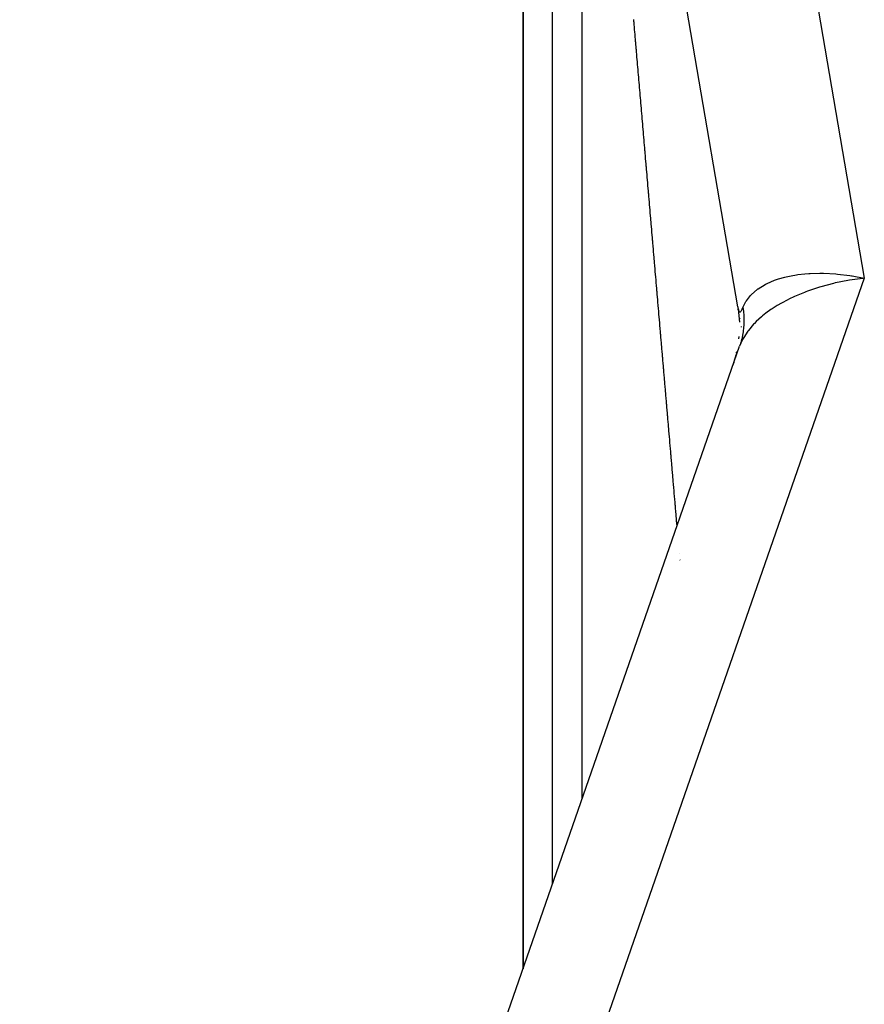
# Model space of a CAD drawing. Extents: x 24 to 982, y -524 to 283.
# Drawn here: x 368 to 382, y -309 to -292 of the extents above; entities that cross this region are included whole.
import ezdxf

# ---------------------------------------------------------------- set-up
doc = ezdxf.new("R2010")
doc.units = 0
doc.linetypes.add('DASHED', pattern=[11.05, 8.7, -2.35])
doc.layers.get('0').update_dxf_attribs({"linetype": 'CONTINUOUS'})
doc.layers.add('NEVIDI', color=4, linetype='DASHED')

msp = doc.modelspace()

# ---------------------------------------------------------------- linework, layer by layer
at = {"color": 2}
for p, q in [((379.946581, -296.899205), (376.416221, -276.305441)), ((377.306717, -305.247858), (377.306717, -281.670187)), ((376.306717, -289), (376.306717, -308.123073)), ((376.306717, -308.123073), (376.306717, -289)), ((381.848998, -296.368772), (381.874991, -296.372785)), ((381.874991, -296.372785), (381.88508, -296.374391)), ((381.88508, -296.374391), (382.092017, -296.413351)), ((379.954149, -296.948919), (379.952441, -296.9377)), ((379.952794, -296.9377), (379.973919, -297.15622)), ((379.954728, -296.94673), (379.95495, -296.948027)), ((379.979899, -297.093563), (379.981227, -297.10131)), ((380.003868, -297.233379), (380.005122, -297.240694)), ((379.964493, -297.440634), (379.968464, -297.402359)), ((367.773813, -332.656998), (379.978541, -297.565793)), ((379.865359, -297.891238), (379.883874, -297.83426))]:
    msp.add_line(p, q, dxfattribs=at)
for start, end in [(347.045959, 347.891057), (340.822316, 346.458318), (341.213375, 344.100674)]:
    msp.add_arc((377.975336, -297.237133), 2, start, end, dxfattribs=at)
at = {"layer": 'NEVIDI', "color": 7, "linetype": 'CONTINUOUS'}
for p, q in [((379.007215, -278.418671), (382.092017, -296.413351)), ((376.806717, -306.685466), (376.806717, -289)), ((378.184452, -292.032566), (378.183916, -292.026298)), ((378.187474, -292.067969), (378.184452, -292.032566)), ((378.188002, -292.074161), (378.187474, -292.067969)), ((378.19104, -292.109743), (378.188002, -292.074161)), ((378.191575, -292.116014), (378.19104, -292.109743)), ((378.194612, -292.151584), (378.191575, -292.116014)), ((378.195148, -292.157866), (378.194612, -292.151584)), ((378.195237, -292.158901), (378.195148, -292.157866)), ((378.19783, -292.189272), (378.195237, -292.158901)), ((378.198183, -292.193416), (378.19783, -292.189272)), ((378.198714, -292.199633), (378.198183, -292.193416)), ((378.201768, -292.235409), (378.198714, -292.199633)), ((378.202306, -292.241706), (378.201768, -292.235409)), ((378.205354, -292.277412), (378.202306, -292.241706)), ((378.20589, -292.283682), (378.205354, -292.277412)), ((378.208945, -292.319471), (378.20589, -292.283682)), ((378.209484, -292.325785), (378.208945, -292.319471)), ((378.212544, -292.361624), (378.209484, -292.325785)), ((378.213085, -292.367957), (378.212544, -292.361624)), ((378.213441, -292.372125), (378.213085, -292.367957)), ((378.216052, -292.402704), (378.213441, -292.372125)), ((378.216145, -292.403797), (378.216052, -292.402704)), ((378.216705, -292.410354), (378.216145, -292.403797)), ((378.219777, -292.446339), (378.216705, -292.410354)), ((378.220318, -292.452678), (378.219777, -292.446339)), ((378.223387, -292.488623), (378.220318, -292.452678)), ((378.223929, -292.494971), (378.223387, -292.488623)), ((378.227011, -292.531063), (378.223929, -292.494971)), ((378.227563, -292.537531), (378.227011, -292.531063)), ((378.230653, -292.573711), (378.227563, -292.537531)), ((378.231196, -292.580076), (378.230653, -292.573711)), ((378.234277, -292.616162), (378.231196, -292.580076)), ((378.234847, -292.622828), (378.234277, -292.616162)), ((378.237937, -292.659022), (378.234847, -292.622828)), ((378.238482, -292.665403), (378.237937, -292.659022)), ((378.241595, -292.701859), (378.238482, -292.665403)), ((378.242147, -292.708326), (378.241595, -292.701859)), ((378.242299, -292.710101), (378.242147, -292.708326)), ((378.244937, -292.741), (378.242299, -292.710101)), ((378.245248, -292.744638), (378.244937, -292.741)), ((378.245807, -292.751188), (378.245248, -292.744638)), ((378.248915, -292.787578), (378.245807, -292.751188)), ((378.249462, -292.793984), (378.248915, -292.787578)), ((378.25259, -292.830621), (378.249462, -292.793984)), ((378.253141, -292.837072), (378.25259, -292.830621)), ((378.256277, -292.873793), (378.253141, -292.837072)), ((378.256825, -292.880215), (378.256277, -292.873793)), ((378.259958, -292.916898), (378.256825, -292.880215)), ((378.260514, -292.923412), (378.259958, -292.916898)), ((378.260819, -292.926984), (378.260514, -292.923412)), ((378.263475, -292.958079), (378.260819, -292.926984)), ((378.263658, -292.960225), (378.263475, -292.958079)), ((378.264207, -292.966662), (378.263658, -292.960225)), ((378.267346, -293.003409), (378.264207, -292.966662)), ((378.267906, -293.009967), (378.267346, -293.003409)), ((378.271053, -293.046818), (378.267906, -293.009967)), ((378.271608, -293.053325), (378.271053, -293.046818)), ((378.274764, -293.090275), (378.271608, -293.053325)), ((378.275316, -293.096737), (378.274764, -293.090275)), ((378.278468, -293.133642), (378.275316, -293.096737)), ((378.279028, -293.140201), (378.278468, -293.133642)), ((378.279458, -293.145233), (378.279028, -293.140201)), ((378.28213, -293.176521), (378.279458, -293.145233)), ((378.282192, -293.177249), (378.28213, -293.176521)), ((378.282751, -293.183802), (378.282192, -293.177249)), ((378.285932, -293.221043), (378.282751, -293.183802)), ((378.286496, -293.227648), (378.285932, -293.221043)), ((378.289662, -293.26471), (378.286496, -293.227648)), ((378.290222, -293.27127), (378.289662, -293.26471)), ((378.293403, -293.308519), (378.290222, -293.27127)), ((378.293965, -293.315095), (378.293403, -293.308519)), ((378.297154, -293.35243), (378.293965, -293.315095)), ((378.297717, -293.359031), (378.297154, -293.35243)), ((378.3009, -293.396293), (378.297717, -293.359031)), ((378.301463, -293.402885), (378.3009, -293.396293)), ((378.304663, -293.440352), (378.301463, -293.402885)), ((378.305231, -293.447001), (378.304663, -293.440352)), ((378.308415, -293.484274), (378.305231, -293.447001)), ((378.308979, -293.490881), (378.308415, -293.484274)), ((378.312204, -293.528637), (378.308979, -293.490881)), ((378.312762, -293.535176), (378.312204, -293.528637)), ((378.315978, -293.572828), (378.312762, -293.535176)), ((378.316544, -293.57945), (378.315978, -293.572828)), ((378.319751, -293.616997), (378.316544, -293.57945)), ((378.320317, -293.623627), (378.319751, -293.616997)), ((378.323549, -293.661455), (378.320317, -293.623627)), ((378.324127, -293.668223), (378.323549, -293.661455)), ((378.327341, -293.705855), (378.324127, -293.668223)), ((378.327909, -293.7125), (378.327341, -293.705855)), ((378.331136, -293.75028), (378.327909, -293.7125)), ((378.331714, -293.757049), (378.331136, -293.75028)), ((378.334949, -293.794916), (378.331714, -293.757049)), ((378.335518, -293.801576), (378.334949, -293.794916)), ((378.338775, -293.839706), (378.335518, -293.801576)), ((378.339345, -293.846373), (378.338775, -293.839706)), ((378.342582, -293.88427), (378.339345, -293.846373)), ((378.343157, -293.890995), (378.342582, -293.88427)), ((378.346402, -293.928991), (378.343157, -293.890995)), ((378.34698, -293.935748), (378.346402, -293.928991)), ((378.350231, -293.973814), (378.34698, -293.935748)), ((378.350819, -293.980695), (378.350231, -293.973814)), ((378.354059, -294.018622), (378.350819, -293.980695)), ((378.354663, -294.025691), (378.354059, -294.018622)), ((378.35514, -294.031272), (378.354663, -294.025691)), ((378.357875, -294.063287), (378.35514, -294.031272)), ((378.357907, -294.06366), (378.357875, -294.063287)), ((378.35848, -294.070364), (378.357907, -294.06366)), ((378.361759, -294.108746), (378.35848, -294.070364)), ((378.362332, -294.115458), (378.361759, -294.108746)), ((378.365609, -294.153816), (378.362332, -294.115458)), ((378.366189, -294.1606), (378.365609, -294.153816)), ((378.369475, -294.199066), (378.366189, -294.1606)), ((378.370049, -294.205791), (378.369475, -294.199066)), ((378.373331, -294.244204), (378.370049, -294.205791)), ((378.373915, -294.251031), (378.373331, -294.244204)), ((378.37433, -294.255894), (378.373915, -294.251031)), ((378.37708, -294.28808), (378.37433, -294.255894)), ((378.377208, -294.289578), (378.37708, -294.28808)), ((378.377784, -294.296318), (378.377208, -294.289578)), ((378.381081, -294.334906), (378.377784, -294.296318)), ((378.381657, -294.341653), (378.381081, -294.334906)), ((378.384953, -294.380229), (378.381657, -294.341653)), ((378.385537, -294.387062), (378.384953, -294.380229)), ((378.388856, -294.425915), (378.385537, -294.387062)), ((378.389448, -294.432842), (378.388856, -294.425915)), ((378.392748, -294.471462), (378.389448, -294.432842)), ((378.393334, -294.478319), (378.392748, -294.471462)), ((378.393623, -294.481704), (378.393334, -294.478319)), ((378.396387, -294.514058), (378.393623, -294.481704)), ((378.396645, -294.517068), (378.396387, -294.514058)), ((378.397223, -294.523844), (378.396645, -294.517068)), ((378.400554, -294.562823), (378.397223, -294.523844)), ((378.40114, -294.569685), (378.400554, -294.562823)), ((378.404464, -294.60859), (378.40114, -294.569685)), ((378.405047, -294.61541), (378.404464, -294.60859)), ((378.408368, -294.654278), (378.405047, -294.61541)), ((378.408949, -294.661074), (378.408368, -294.654278)), ((378.412298, -294.700262), (378.408949, -294.661074)), ((378.412886, -294.707145), (378.412298, -294.700262)), ((378.413016, -294.708674), (378.412886, -294.707145)), ((378.415795, -294.741192), (378.413016, -294.708674)), ((378.416215, -294.74611), (378.415795, -294.741192)), ((378.416797, -294.752919), (378.416215, -294.74611)), ((378.420147, -294.792119), (378.416797, -294.752919)), ((378.420736, -294.799016), (378.420147, -294.792119)), ((378.424077, -294.838116), (378.420736, -294.799016)), ((378.424667, -294.84502), (378.424077, -294.838116)), ((378.42802, -294.884257), (378.424667, -294.84502)), ((378.428615, -294.891221), (378.42802, -294.884257)), ((378.43195, -294.930247), (378.428615, -294.891221)), ((378.432573, -294.93754), (378.43195, -294.930247)), ((378.435925, -294.976765), (378.432573, -294.93754)), ((378.436517, -294.983689), (378.435925, -294.976765)), ((378.439875, -295.022987), (378.436517, -294.983689)), ((378.440469, -295.029932), (378.439875, -295.022987)), ((378.440891, -295.03488), (378.440469, -295.029932)), ((378.44369, -295.067624), (378.440891, -295.03488)), ((378.443826, -295.069217), (378.44369, -295.067624)), ((378.444438, -295.076385), (378.443826, -295.069217)), ((378.447808, -295.115818), (378.444438, -295.076385)), ((378.448402, -295.122762), (378.447808, -295.115818)), ((378.451766, -295.162129), (378.448402, -295.122762)), ((378.452389, -295.169426), (378.451766, -295.162129)), ((378.45576, -295.208871), (378.452389, -295.169426)), ((378.456355, -295.215828), (378.45576, -295.208871)), ((378.459726, -295.255269), (378.456355, -295.215828)), ((378.460354, -295.26262), (378.459726, -295.255269)), ((378.460519, -295.264554), (378.460354, -295.26262)), ((378.463331, -295.297452), (378.460519, -295.264554)), ((378.463728, -295.302098), (378.463331, -295.297452)), ((378.464324, -295.309068), (378.463728, -295.302098)), ((378.467725, -295.348863), (378.464324, -295.309068)), ((378.46833, -295.355947), (378.467725, -295.348863)), ((378.47171, -295.395499), (378.46833, -295.355947)), ((378.472307, -295.402481), (378.47171, -295.395499)), ((378.475724, -295.442457), (378.472307, -295.402481)), ((378.476321, -295.449446), (378.475724, -295.442457)), ((378.479735, -295.489389), (378.476321, -295.449446)), ((378.480339, -295.496454), (378.479735, -295.489389)), ((378.483746, -295.536318), (378.480339, -295.496454)), ((378.48436, -295.543504), (378.483746, -295.536318)), ((378.487756, -295.583237), (378.48436, -295.543504)), ((378.488356, -295.590257), (378.487756, -295.583237)), ((378.488718, -295.594491), (378.488356, -295.590257)), ((378.491548, -295.6276), (378.488718, -295.594491)), ((378.491781, -295.630327), (378.491548, -295.6276)), ((378.492381, -295.637342), (378.491781, -295.630327)), ((378.495813, -295.677497), (378.492381, -295.637342)), ((378.496413, -295.684517), (378.495813, -295.677497)), ((378.499846, -295.72468), (378.496413, -295.684517)), ((378.500449, -295.731735), (378.499846, -295.72468)), ((378.503887, -295.771961), (378.500449, -295.731735)), ((378.504488, -295.778993), (378.503887, -295.771961)), ((378.507922, -295.819169), (378.504488, -295.778993)), ((378.508531, -295.826293), (378.507922, -295.819169)), ((378.508565, -295.826684), (378.508531, -295.826293)), ((378.511407, -295.859936), (378.508565, -295.826684)), ((378.511975, -295.866588), (378.511407, -295.859936)), ((378.512578, -295.873633), (378.511975, -295.866588)), ((378.516025, -295.913963), (378.512578, -295.873633)), ((378.516628, -295.921014), (378.516025, -295.913963)), ((378.517097, -295.926499), (378.516628, -295.921014)), ((378.519944, -295.95981), (378.517097, -295.926499)), ((378.52008, -295.961397), (378.519944, -295.95981)), ((378.52069, -295.968538), (378.52008, -295.961397)), ((378.524158, -296.009104), (378.52069, -295.968538)), ((378.524772, -296.016288), (378.524158, -296.009104)), ((378.528225, -296.056683), (378.524772, -296.016288)), ((378.528832, -296.063789), (378.528225, -296.056683)), ((378.532278, -296.104098), (378.528832, -296.063789)), ((378.532896, -296.11133), (378.532278, -296.104098)), ((378.536351, -296.151741), (378.532896, -296.11133)), ((378.536964, -296.158909), (378.536351, -296.151741)), ((378.537064, -296.160089), (378.536964, -296.158909)), ((378.539924, -296.193537), (378.537064, -296.160089)), ((378.540444, -296.19962), (378.539924, -296.193537)), ((378.541068, -296.206921), (378.540444, -296.19962)), ((378.544527, -296.247384), (378.541068, -296.206921)), ((378.545142, -296.254579), (378.544527, -296.247384)), ((378.545647, -296.26049), (378.545142, -296.254579)), ((378.548512, -296.293995), (378.545647, -296.26049)), ((378.548614, -296.295192), (378.548512, -296.293995)), ((378.549228, -296.302374), (378.548614, -296.295192)), ((378.552716, -296.343176), (378.549228, -296.302374)), ((378.553334, -296.350404), (378.552716, -296.343176)), ((378.556807, -296.391026), (378.553334, -296.350404)), ((380.849907, -296.37168), (380.941679, -296.356067)), ((380.941679, -296.356067), (380.963445, -296.352939)), ((380.963445, -296.352939), (381.086399, -296.33907)), ((381.086399, -296.33907), (381.152637, -296.334102)), ((381.152637, -296.334102), (381.176158, -296.332734)), ((381.176158, -296.332734), (381.340785, -296.328608)), ((381.340785, -296.328608), (381.376234, -296.328905)), ((381.376234, -296.328905), (381.400558, -296.329341)), ((381.400558, -296.329341), (381.60849, -296.340441)), ((381.60849, -296.340441), (381.609431, -296.34052)), ((381.609431, -296.34052), (381.634956, -296.342766)), ((381.634956, -296.342766), (381.848998, -296.368772)), ((382.092017, -296.413351), (369.310118, -333.164047)), ((378.557418, -296.398177), (378.556807, -296.391026)), ((378.560908, -296.439), (378.557418, -296.398177)), ((378.561524, -296.446199), (378.560908, -296.439)), ((378.565014, -296.487023), (378.561524, -296.446199)), ((378.56563, -296.494231), (378.565014, -296.487023)), ((378.565732, -296.495418), (378.56563, -296.494231)), ((378.568607, -296.529053), (378.565732, -296.495418)), ((380.291541, -296.592464), (380.412248, -296.518384)), ((380.412248, -296.518384), (380.428024, -296.510216)), ((380.428024, -296.510216), (380.447554, -296.500508)), ((380.447554, -296.500508), (380.569066, -296.448805)), ((380.569066, -296.448805), (380.587349, -296.442159)), ((380.587349, -296.442159), (380.635731, -296.425808)), ((380.635731, -296.425808), (380.746402, -296.394445)), ((380.746402, -296.394445), (380.766519, -296.389557)), ((380.766519, -296.389557), (380.849907, -296.37168)), ((381.57026, -296.50013), (381.356918, -296.55667)), ((381.596466, -296.49407), (381.57026, -296.50013)), ((381.6046, -296.492227), (381.596466, -296.49407)), ((381.81565, -296.450569), (381.6046, -296.492227)), ((381.842438, -296.446113), (381.81565, -296.450569)), ((381.884038, -296.439558), (381.842438, -296.446113)), ((382.065067, -296.416132), (381.884038, -296.439558)), ((382.092017, -296.413351), (382.065067, -296.416132)), ((378.56913, -296.535171), (378.568607, -296.529053)), ((378.569758, -296.542513), (378.56913, -296.535171)), ((378.573237, -296.583201), (378.569758, -296.542513)), ((378.573855, -296.590435), (378.573237, -296.583201)), ((378.574363, -296.596379), (378.573855, -296.590435)), ((378.577244, -296.630069), (378.574363, -296.596379)), ((378.577379, -296.631655), (378.577244, -296.630069)), ((378.57799, -296.638792), (378.577379, -296.631655)), ((378.581499, -296.679835), (378.57799, -296.638792)), ((378.582117, -296.687062), (378.581499, -296.679835)), ((378.58562, -296.728033), (378.582117, -296.687062)), ((380.16855, -296.699067), (380.178943, -296.688241)), ((380.178943, -296.688241), (380.278241, -296.602143)), ((380.278241, -296.602143), (380.288613, -296.594564)), ((380.288613, -296.594564), (380.291541, -296.592464)), ((381.075443, -296.652774), (380.910893, -296.722047)), ((381.103299, -296.642066), (381.075443, -296.652774)), ((381.127322, -296.633055), (381.103299, -296.642066)), ((381.331592, -296.56427), (381.127322, -296.633055)), ((381.333361, -296.563733), (381.331592, -296.56427)), ((381.356918, -296.55667), (381.333361, -296.563733)), ((378.586238, -296.735266), (378.58562, -296.728033)), ((378.589753, -296.776377), (378.586238, -296.735266)), ((378.590378, -296.783685), (378.589753, -296.776377)), ((378.593898, -296.824852), (378.590378, -296.783685)), ((378.594525, -296.832184), (378.593898, -296.824852)), ((378.594559, -296.832586), (378.594525, -296.832184)), ((378.59745, -296.866401), (378.594559, -296.832586)), ((380.033836, -296.910954), (380.069941, -296.83314)), ((380.069941, -296.83314), (380.084702, -296.807894)), ((380.084702, -296.807894), (380.092433, -296.795669)), ((380.092433, -296.795669), (380.16204, -296.706076)), ((380.16204, -296.706076), (380.16855, -296.699067)), ((380.689573, -296.834111), (380.616367, -296.877012)), ((380.710152, -296.822625), (380.689573, -296.834111)), ((380.83508, -296.757753), (380.710152, -296.822625)), ((380.888384, -296.732381), (380.83508, -296.757753)), ((380.910893, -296.722047), (380.888384, -296.732381)), ((378.598036, -296.873247), (378.59745, -296.866401)), ((378.598655, -296.880496), (378.598036, -296.873247)), ((378.602173, -296.921635), (378.598655, -296.880496)), ((378.602795, -296.928905), (378.602173, -296.921635)), ((378.603237, -296.934083), (378.602795, -296.928905)), ((378.606133, -296.96795), (378.603237, -296.934083)), ((378.60634, -296.97037), (378.606133, -296.96795)), ((378.606961, -296.97763), (378.60634, -296.97037)), ((378.610487, -297.018863), (378.606961, -296.97763)), ((378.611111, -297.026162), (378.610487, -297.018863)), ((378.614655, -297.067611), (378.611111, -297.026162)), ((379.946581, -296.899205), (379.94951, -296.915024)), ((379.94951, -296.915024), (379.94967, -296.915825)), ((379.94967, -296.915825), (379.953328, -296.932272)), ((379.953328, -296.932272), (379.953497, -296.93296)), ((379.953497, -296.93296), (379.957335, -296.946929)), ((379.957335, -296.946929), (379.957513, -296.947507)), ((379.957513, -296.947507), (379.961528, -296.959093)), ((379.961528, -296.959093), (379.961713, -296.959562)), ((379.961713, -296.959562), (379.965899, -296.968837)), ((379.965899, -296.968837), (379.966091, -296.969203)), ((379.966091, -296.969203), (379.969469, -296.974865)), ((379.969469, -296.974865), (379.97043, -296.976219)), ((379.97043, -296.976219), (379.97063, -296.976486)), ((379.97063, -296.976486), (379.975123, -296.981333)), ((379.975123, -296.981333), (379.975329, -296.981504)), ((379.975329, -296.981504), (379.979963, -296.984244)), ((379.979963, -296.984244), (379.980175, -296.984322)), ((379.980175, -296.984322), (379.984946, -296.98503)), ((379.984946, -296.98503), (379.985166, -296.985017)), ((379.985166, -296.985017), (379.990066, -296.983759)), ((379.990066, -296.983759), (379.99029, -296.983659)), ((379.99029, -296.983659), (379.995313, -296.980504)), ((379.995313, -296.980504), (379.995558, -296.980307)), ((379.995558, -296.980307), (380.000681, -296.97533)), ((380.000681, -296.97533), (380.000917, -296.975063)), ((380.000917, -296.975063), (380.006163, -296.968307)), ((380.006163, -296.968307), (380.006402, -296.967963)), ((380.006402, -296.967963), (380.011623, -296.959722)), ((380.011623, -296.959722), (380.01174, -296.95952)), ((380.01174, -296.95952), (380.011985, -296.9591)), ((380.011985, -296.9591), (380.017422, -296.949014)), ((380.017422, -296.949014), (380.017672, -296.94852)), ((380.017672, -296.94852), (380.023191, -296.936874)), ((380.023191, -296.936874), (380.023444, -296.93631)), ((380.023444, -296.93631), (380.029053, -296.923135)), ((380.029053, -296.923135), (380.029309, -296.922504)), ((380.029309, -296.922504), (380.033836, -296.910954)), ((380.033836, -296.910954), (380.034076, -296.912483)), ((380.034076, -296.912483), (380.042157, -296.972336)), ((380.042157, -296.972336), (380.043147, -296.981289)), ((380.043147, -296.981289), (380.048296, -297.041051)), ((380.423416, -297.008299), (380.367222, -297.052801)), ((380.509865, -296.945813), (380.423416, -297.008299)), ((380.528267, -296.933327), (380.509865, -296.945813)), ((380.616367, -296.877012), (380.528267, -296.933327)), ((378.615273, -297.074844), (378.614655, -297.067611)), ((378.618803, -297.116119), (378.615273, -297.074844)), ((378.619425, -297.123394), (378.618803, -297.116119)), ((378.622979, -297.164963), (378.619425, -297.123394)), ((378.623608, -297.172313), (378.622979, -297.164963)), ((378.627138, -297.213594), (378.623608, -297.172313)), ((380.048296, -297.041051), (380.048349, -297.041875)), ((380.048349, -297.041875), (380.048845, -297.049959)), ((380.050115, -297.186455), (380.048814, -297.212444)), ((380.048845, -297.049959), (380.050097, -297.07528)), ((380.050097, -297.07528), (380.051059, -297.109537)), ((380.050443, -297.177632), (380.050115, -297.186455)), ((380.05117, -297.118442), (380.050443, -297.177632)), ((380.051059, -297.109537), (380.05117, -297.118442)), ((380.216037, -297.193309), (380.126668, -297.298147)), ((380.229407, -297.179325), (380.216037, -297.193309)), ((380.259055, -297.149566), (380.229407, -297.179325)), ((380.351191, -297.066145), (380.259055, -297.149566)), ((380.367222, -297.052801), (380.351191, -297.066145)), ((378.627761, -297.22088), (378.627138, -297.213594)), ((378.631319, -297.262487), (378.627761, -297.22088)), ((378.631951, -297.269876), (378.631319, -297.262487)), ((378.632748, -297.279194), (378.631951, -297.269876)), ((378.635493, -297.311297), (378.632748, -297.279194)), ((378.636132, -297.318774), (378.635493, -297.311297)), ((378.63968, -297.360266), (378.636132, -297.318774)), ((378.640305, -297.367567), (378.63968, -297.360266)), ((380.03786, -297.321047), (380.028308, -297.378839)), ((380.106293, -297.325619), (380.030824, -297.446603)), ((380.039066, -297.31238), (380.03786, -297.321047)), ((380.045677, -297.254064), (380.039066, -297.31238)), ((380.046446, -297.245297), (380.045677, -297.254064)), ((380.048814, -297.212444), (380.046446, -297.245297)), ((380.116889, -297.311126), (380.106293, -297.325619)), ((380.126668, -297.298147), (380.116889, -297.311126)), ((378.643878, -297.409355), (378.640305, -297.367567)), ((378.644504, -297.416666), (378.643878, -297.409355)), ((378.648054, -297.458179), (378.644504, -297.416666)), ((378.648683, -297.46554), (378.648054, -297.458179)), ((378.652249, -297.507242), (378.648683, -297.46554)), ((378.652875, -297.514557), (378.652249, -297.507242)), ((378.656456, -297.556435), (378.652875, -297.514557)), ((380.023182, -297.461346), (379.97854, -297.565794)), ((379.994349, -297.517279), (379.986635, -297.541762)), ((379.996853, -297.508947), (379.994349, -297.517279)), ((380.012177, -297.452747), (379.996853, -297.508947)), ((380.014254, -297.444274), (380.012177, -297.452747)), ((380.021691, -297.411683), (380.014254, -297.444274)), ((380.026678, -297.387344), (380.021691, -297.411683)), ((380.028267, -297.451466), (380.023182, -297.461346)), ((380.028121, -297.379833), (380.026678, -297.387344)), ((380.028308, -297.378839), (380.028121, -297.379833)), ((380.030824, -297.446603), (380.028267, -297.451466)), ((378.657083, -297.563756), (378.656456, -297.556435)), ((378.660658, -297.605568), (378.657083, -297.563756)), ((378.661293, -297.612987), (378.660658, -297.605568)), ((378.661432, -297.614615), (378.661293, -297.612987)), ((378.664357, -297.648812), (378.661432, -297.614615)), ((378.664854, -297.654622), (378.664357, -297.648812)), ((378.665492, -297.662092), (378.664854, -297.654622)), ((378.66906, -297.703803), (378.665492, -297.662092)), ((379.986635, -297.541762), (379.978541, -297.565793)), ((378.669687, -297.711138), (378.66906, -297.703803)), ((378.67021, -297.717252), (378.669687, -297.711138)), ((378.673139, -297.751495), (378.67021, -297.717252)), ((378.673278, -297.753126), (378.673139, -297.751495)), ((378.673906, -297.760466), (378.673278, -297.753126)), ((378.677488, -297.802353), (378.673906, -297.760466)), ((378.678127, -297.809825), (378.677488, -297.802353)), ((378.68172, -297.851836), (378.678127, -297.809825)), ((378.682352, -297.859215), (378.68172, -297.851836)), ((378.685936, -297.901129), (378.682352, -297.859215)), ((378.686578, -297.908637), (378.685936, -297.901129)), ((378.690172, -297.950652), (378.686578, -297.908637)), ((378.690808, -297.958089), (378.690172, -297.950652)), ((378.694394, -298.000015), (378.690808, -297.958089)), ((378.69504, -298.007572), (378.694394, -298.000015)), ((378.698637, -298.049619), (378.69504, -298.007572)), ((378.699275, -298.057085), (378.698637, -298.049619)), ((378.699556, -298.06036), (378.699275, -298.057085)), ((378.702497, -298.094752), (378.699556, -298.06036)), ((378.70286, -298.098993), (378.702497, -298.094752)), ((378.703513, -298.106628), (378.70286, -298.098993)), ((378.707113, -298.148712), (378.703513, -298.106628)), ((378.707753, -298.156202), (378.707113, -298.148712)), ((378.708384, -298.163579), (378.707753, -298.156202)), ((378.71133, -298.198014), (378.708384, -298.163579)), ((378.711365, -298.198424), (378.71133, -298.198014)), ((378.711996, -298.205804), (378.711365, -298.198424)), ((378.715598, -298.247917), (378.711996, -298.205804)), ((378.716242, -298.255436), (378.715598, -298.247917)), ((378.719854, -298.297664), (378.716242, -298.255436)), ((378.72049, -298.305097), (378.719854, -298.297664)), ((378.724108, -298.347394), (378.72049, -298.305097)), ((378.72474, -298.354787), (378.724108, -298.347394)), ((378.72836, -298.397108), (378.72474, -298.354787)), ((378.728993, -298.404506), (378.72836, -298.397108)), ((378.729028, -298.404917), (378.728993, -298.404506)), ((378.731982, -298.439449), (378.729028, -298.404917)), ((378.732633, -298.447056), (378.731982, -298.439449)), ((378.733284, -298.454664), (378.732633, -298.447056)), ((378.736899, -298.496931), (378.733284, -298.454664)), ((378.737541, -298.504438), (378.736899, -298.496931)), ((378.737893, -298.508553), (378.737541, -298.504438)), ((378.740851, -298.543126), (378.737893, -298.508553)), ((378.741168, -298.546831), (378.740851, -298.543126)), ((378.741802, -298.554241), (378.741168, -298.546831)), ((378.74543, -298.596657), (378.741802, -298.554241)), ((378.746065, -298.604071), (378.74543, -298.596657)), ((378.749695, -298.646505), (378.746065, -298.604071)), ((378.750365, -298.654341), (378.749695, -298.646505)), ((378.753986, -298.696665), (378.750365, -298.654341)), ((378.754633, -298.704225), (378.753986, -298.696665)), ((378.758263, -298.746661), (378.754633, -298.704225)), ((378.758903, -298.754137), (378.758263, -298.746661)), ((378.762551, -298.796779), (378.758903, -298.754137)), ((378.763194, -298.804299), (378.762551, -298.796779)), ((378.766841, -298.846927), (378.763194, -298.804299)), ((378.767485, -298.854452), (378.766841, -298.846927)), ((378.76752, -298.854865), (378.767485, -298.854452)), ((378.770489, -298.889566), (378.76752, -298.854865)), ((378.771125, -298.897004), (378.770489, -298.889566)), ((378.771762, -298.904442), (378.771125, -298.897004)), ((378.775427, -298.94729), (378.771762, -298.904442)), ((378.776072, -298.954822), (378.775427, -298.94729)), ((378.77643, -298.959007), (378.776072, -298.954822)), ((378.779402, -298.993745), (378.77643, -298.959007)), ((378.77972, -298.997468), (378.779402, -298.993745)), ((378.780357, -299.004914), (378.77972, -298.997468)), ((378.784023, -299.04776), (378.780357, -299.004914)), ((378.784668, -299.0553), (378.784023, -299.04776)), ((378.788325, -299.098034), (378.784668, -299.0553)), ((378.788962, -299.105487), (378.788325, -299.098034)), ((378.792628, -299.148332), (378.788962, -299.105487)), ((378.793274, -299.155878), (378.792628, -299.148332)), ((378.796934, -299.198654), (378.793274, -299.155878)), ((378.797576, -299.20616), (378.796934, -299.198654)), ((378.801242, -299.249002), (378.797576, -299.20616)), ((378.801888, -299.256556), (378.801242, -299.249002)), ((378.805552, -299.299373), (378.801888, -299.256556)), ((378.806198, -299.306931), (378.805552, -299.299373)), ((378.809864, -299.349769), (378.806198, -299.306931)), ((378.810511, -299.35733), (378.809864, -299.349769)), ((378.814181, -299.400222), (378.810511, -299.35733)), ((378.814829, -299.407798), (378.814181, -299.400222)), ((378.815149, -299.411535), (378.814829, -299.407798)), ((378.818134, -299.446426), (378.815149, -299.411535)), ((378.818494, -299.450631), (378.818134, -299.446426)), ((378.819142, -299.458199), (378.818494, -299.450631)), ((378.822818, -299.501162), (378.819142, -299.458199)), ((378.823468, -299.508759), (378.822818, -299.501162)), ((378.824108, -299.516241), (378.823468, -299.508759)), ((378.827097, -299.551165), (378.824108, -299.516241)), ((378.827134, -299.551603), (378.827097, -299.551165)), ((378.827808, -299.559482), (378.827134, -299.551603)), ((378.831491, -299.602519), (378.827808, -299.559482)), ((378.83214, -299.610097), (378.831491, -299.602519)), ((378.835816, -299.653053), (378.83214, -299.610097)), ((378.83646, -299.66058), (378.835816, -299.653053)), ((378.840142, -299.70361), (378.83646, -299.66058)), ((378.840791, -299.711195), (378.840142, -299.70361)), ((378.84447, -299.754189), (378.840791, -299.711195)), ((378.84512, -299.761777), (378.84447, -299.754189)), ((378.848811, -299.804908), (378.84512, -299.761777)), ((378.849469, -299.812602), (378.848811, -299.804908)), ((378.853169, -299.855834), (378.849469, -299.812602)), ((378.853819, -299.863429), (378.853169, -299.855834)), ((378.854035, -299.865961), (378.853819, -299.863429)), ((378.857033, -299.90099), (378.854035, -299.865961)), ((378.857503, -299.906477), (378.857033, -299.90099)), ((378.858153, -299.914076), (378.857503, -299.906477)), ((378.861843, -299.957197), (378.858153, -299.914076)), ((378.862496, -299.964819), (378.861843, -299.957197)), ((378.863031, -299.971078), (378.862496, -299.964819)), ((378.866032, -300.006138), (378.863031, -299.971078)), ((378.866181, -300.007883), (378.866032, -300.006138)), ((378.866853, -300.015739), (378.866181, -300.007883)), ((378.870552, -300.058956), (378.866853, -300.015739)), ((378.871203, -300.066564), (378.870552, -300.058956)), ((378.874894, -300.109682), (378.871203, -300.066564)), ((378.875038, -300.111373), (378.874894, -300.109682)), ((378.875545, -300.117293), (378.875038, -300.111373)), ((378.879246, -300.160533), (378.875545, -300.117293)), ((378.879902, -300.168203), (378.879246, -300.160533)), ((378.883618, -300.211617), (378.879902, -300.168203)), ((378.884267, -300.219204), (378.883618, -300.211617)), ((378.887964, -300.262403), (378.884267, -300.219204)), ((378.888617, -300.270022), (378.887964, -300.262403)), ((378.892314, -300.313219), (378.888617, -300.270022)), ((378.892967, -300.320845), (378.892314, -300.313219)), ((378.893074, -300.3221), (378.892967, -300.320845)), ((378.896083, -300.357253), (378.893074, -300.3221)), ((378.896699, -300.364454), (378.896083, -300.357253)), ((378.897352, -300.37208), (378.896699, -300.364454)), ((378.901054, -300.415338), (378.897352, -300.37208)), ((378.901709, -300.42298), (378.901054, -300.415338)), ((378.902103, -300.427586), (378.901709, -300.42298)), ((378.905114, -300.462766), (378.902103, -300.427586)), ((378.905412, -300.466246), (378.905114, -300.462766)), ((378.906082, -300.474076), (378.905412, -300.466246)), ((378.909796, -300.51746), (378.906082, -300.474076)), ((378.910449, -300.525094), (378.909796, -300.51746)), ((378.914152, -300.568357), (378.910449, -300.525094)), ((378.914806, -300.575993), (378.914152, -300.568357)), ((378.918121, -300.614726), (378.914806, -300.575993)), ((378.95864, -301.088041), (378.95855, -301.086993)), ((378.967693, -301.193792), (378.967423, -301.19064))]:
    msp.add_line(p, q, dxfattribs=at)

doc.saveas('drawing.dxf')
